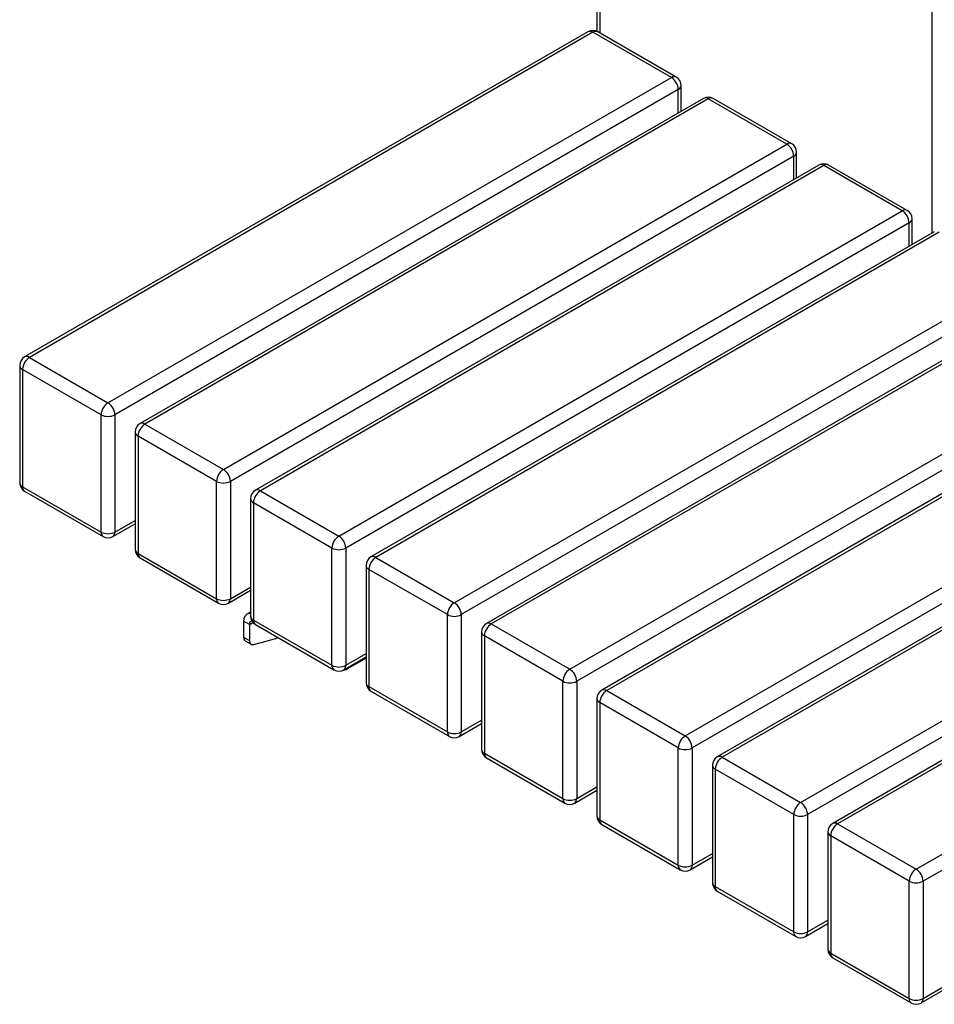
# Paper-space layout '_Isometric' of a CAD drawing. Units: millimetres. Extents: x -4320 to 7484, y -7112 to 228.
# Drawn here: x 1620 to 2180, y -4418 to -3815 of the extents above; entities that cross this region are included whole.
import ezdxf

# ---------------------------------------------------------------- set-up
doc = ezdxf.new("R2010")
doc.units = ezdxf.units.MM

psp = doc.layouts.new('_Isometric')

# ---------------------------------------------------------------- linework, layer by layer
at = {"color": 7, "linetype": 'Continuous', "lineweight": 25}
for p, q in [((1973.59, -3445.66), (1973.59, -3822.18)), ((1975.35, -3449.59), (1975.35, -3823.17)), ((2178.99, -3945.63), (2178.99, -3572.05)), ((1968.1, -3822.45), (1623.04, -4021.65)), ((1971.1, -3822.75), (1626.04, -4021.95)), ((2019.19, -3850.5), (1971.1, -3822.75)), ((2022.19, -3850.21), (1974.1, -3822.45)), ((1674.12, -4049.71), (2019.19, -3850.5)), ((2023.43, -3857.85), (1678.36, -4057.06)), ((2023.43, -3872.15), (2023.43, -3857.85)), ((2025.19, -3871.14), (2025.19, -3855.4)), ((2038.82, -3863.27), (1693.75, -4062.47)), ((2041.82, -3863.57), (1696.75, -4062.77)), ((2089.9, -3891.32), (2041.82, -3863.57)), ((2092.9, -3891.03), (2044.81, -3863.27)), ((1744.83, -4090.53), (2089.9, -3891.32)), ((2095.9, -3911.96), (2095.9, -3896.22)), ((2094.14, -3898.67), (1749.07, -4097.88)), ((2094.14, -3912.97), (2094.14, -3898.67)), ((2109.53, -3904.09), (1764.46, -4103.29)), ((2112.53, -3904.39), (1767.46, -4103.59)), ((2160.61, -3932.15), (2112.53, -3904.39)), ((2163.61, -3931.85), (2115.53, -3904.09)), ((1815.54, -4131.35), (2160.61, -3932.15)), ((2166.61, -3952.78), (2166.61, -3937.04)), ((2164.85, -3939.49), (1819.78, -4138.7)), ((2164.85, -3953.79), (2164.85, -3939.49)), ((2180.24, -3944.91), (1835.17, -4144.11)), ((2183.24, -3945.21), (1838.17, -4144.41)), ((1886.25, -4172.17), (2231.32, -3972.97)), ((2235.56, -3980.31), (1890.49, -4179.52)), ((2250.95, -3985.73), (1905.88, -4184.93)), ((2253.95, -3986.03), (1908.88, -4185.23)), ((1956.96, -4212.99), (2302.03, -4013.79)), ((1626.04, -4021.95), (1674.12, -4049.71)), ((2306.27, -4021.13), (1961.2, -4220.34)), ((1620.04, -4026.85), (1620.04, -4098.7)), ((2321.66, -4026.55), (1976.59, -4225.76)), ((2324.66, -4026.85), (1979.59, -4226.05)), ((1669.88, -4057.06), (1621.79, -4029.3)), ((1621.79, -4029.3), (1621.79, -4101.15)), ((1669.88, -4128.91), (1669.88, -4057.06)), ((1678.36, -4057.06), (1678.36, -4128.91)), ((2027.67, -4253.81), (2372.74, -4054.61)), ((1696.75, -4062.77), (1744.83, -4090.53)), ((2376.98, -4061.95), (2031.92, -4261.16)), ((1690.75, -4067.67), (1690.75, -4139.53)), ((1740.59, -4097.88), (1692.5, -4070.12)), ((1692.5, -4070.12), (1692.5, -4141.97)), ((2392.37, -4067.37), (2047.3, -4266.58)), ((2395.37, -4067.67), (2050.3, -4266.87)), ((1621.79, -4101.15), (1669.88, -4128.91)), ((1740.59, -4169.73), (1740.59, -4097.88)), ((1749.07, -4097.88), (1749.07, -4169.73)), ((2098.38, -4294.63), (2443.45, -4095.43)), ((1623.04, -4103.9), (1671.12, -4131.66)), ((1767.46, -4103.59), (1815.54, -4131.35)), ((2447.69, -4102.78), (2102.63, -4301.98)), ((1761.46, -4108.49), (1761.46, -4180.35)), ((1811.3, -4138.7), (1763.21, -4110.94)), ((1763.21, -4110.94), (1763.21, -4182.79)), ((2463.08, -4108.19), (2118.01, -4307.4)), ((2466.08, -4108.49), (2121.01, -4307.69)), ((1677.12, -4131.66), (1690.75, -4123.79)), ((1678.36, -4128.91), (1690.75, -4121.76)), ((2169.09, -4335.45), (2514.16, -4136.25)), ((1692.5, -4141.97), (1740.59, -4169.73)), ((1811.3, -4210.55), (1811.3, -4138.7)), ((1819.78, -4138.7), (1819.78, -4210.55)), ((2518.41, -4143.6), (2173.34, -4342.8)), ((1693.75, -4144.72), (1741.83, -4172.48)), ((1832.17, -4149.31), (1832.17, -4221.17)), ((1838.17, -4144.41), (1886.25, -4172.17)), ((1882.01, -4179.52), (1833.93, -4151.76)), ((1833.93, -4151.76), (1833.93, -4223.62)), ((1747.83, -4172.48), (1761.46, -4164.61)), ((1749.07, -4169.73), (1761.46, -4162.58)), ((1761.46, -4177.91), (1759.07, -4179.29)), ((1882.01, -4251.37), (1882.01, -4179.52)), ((1890.49, -4179.52), (1890.49, -4251.37)), ((1760.74, -4185.45), (1757.2, -4183.41)), ((1757.2, -4183.41), (1757.2, -4193.32)), ((1760.74, -4185.45), (1762.87, -4184.22)), ((1760.74, -4185.45), (1760.74, -4195.36)), ((1763.21, -4182.79), (1811.3, -4210.55)), ((1764.46, -4185.54), (1812.54, -4213.3)), ((1908.88, -4185.23), (1956.96, -4212.99)), ((1902.88, -4190.13), (1902.88, -4261.99)), ((1757.2, -4193.32), (1760.74, -4195.36)), ((1758.24, -4195.61), (1761.78, -4197.65)), ((1763.39, -4197.78), (1778.44, -4193.61)), ((1952.72, -4220.34), (1904.64, -4192.58)), ((1904.64, -4192.58), (1904.64, -4264.44)), ((1819.78, -4210.55), (1832.17, -4203.4)), ((1818.54, -4213.3), (1832.17, -4205.43)), ((1832.17, -4206.26), (1820.84, -4212.8)), ((1820.84, -4211.97), (1820.84, -4212.8)), ((1952.72, -4292.19), (1952.72, -4220.34)), ((1961.2, -4220.34), (1961.2, -4292.19)), ((1833.93, -4223.62), (1882.01, -4251.37)), ((1835.17, -4226.36), (1883.25, -4254.12)), ((1979.59, -4226.05), (2027.67, -4253.81)), ((1973.59, -4230.95), (1973.59, -4302.81)), ((2023.43, -4261.16), (1975.35, -4233.4)), ((1975.35, -4233.4), (1975.35, -4305.26)), ((1890.49, -4251.37), (1902.88, -4244.22)), ((1889.25, -4254.12), (1902.88, -4246.25)), ((2023.43, -4333.01), (2023.43, -4261.16)), ((2031.92, -4261.16), (2031.92, -4333.01)), ((1904.64, -4264.44), (1952.72, -4292.19)), ((1905.88, -4267.18), (1953.96, -4294.94)), ((2050.3, -4266.87), (2098.38, -4294.63)), ((2044.3, -4271.77), (2044.3, -4343.63)), ((2094.14, -4301.98), (2046.06, -4274.22)), ((2046.06, -4274.22), (2046.06, -4346.08)), ((1959.96, -4294.94), (1973.59, -4287.07)), ((1961.2, -4292.19), (1973.59, -4285.04)), ((1975.35, -4305.26), (2023.43, -4333.01)), ((2094.14, -4373.83), (2094.14, -4301.98)), ((2102.63, -4301.98), (2102.63, -4373.83)), ((1976.59, -4308), (2024.67, -4335.76)), ((2121.01, -4307.69), (2169.09, -4335.45)), ((2115.01, -4312.59), (2115.01, -4384.45)), ((2164.85, -4342.8), (2116.77, -4315.04)), ((2116.77, -4315.04), (2116.77, -4386.9)), ((2030.67, -4335.76), (2044.3, -4327.89)), ((2031.92, -4333.01), (2044.3, -4325.86)), ((2046.06, -4346.08), (2094.14, -4373.83)), ((2164.85, -4414.65), (2164.85, -4342.8)), ((2173.34, -4342.8), (2173.34, -4414.65)), ((2047.3, -4348.82), (2095.38, -4376.58)), ((2102.63, -4373.83), (2115.01, -4366.68)), ((2101.38, -4376.58), (2115.01, -4368.71)), ((2116.77, -4386.9), (2164.85, -4414.65)), ((2118.01, -4389.64), (2166.09, -4417.4)), ((2173.34, -4414.65), (2185.72, -4407.51)), ((2172.09, -4417.4), (2185.72, -4409.53))]:
    psp.add_line(p, q, dxfattribs=at)
at = {"color": 7, "linetype": 'Continuous', "lineweight": 25, "flags": 128}
for points in [[(1761.46, -4178.93), (1761.13, -4178.89), (1760.03, -4178.93), (1759.07, -4179.29), (1758.28, -4179.95), (1757.69, -4180.88), (1757.33, -4182.05), (1757.2, -4183.41)], [(1760.74, -4195.36), (1760.79, -4196), (1760.93, -4196.57), (1761.16, -4197.05), (1761.48, -4197.43), (1761.87, -4197.7), (1762.33, -4197.85), (1762.84, -4197.88), (1763.39, -4197.78)]]:
    psp.add_lwpolyline(points, dxfattribs=at)
at = {"color": 7, "linetype": 'Continuous', "lineweight": 25}
for centre, radius, start, end in [((1971.1, -3827.65), 6, 60.00269, 119.99731), ((1969.35, -3825.2), 3.02, 54.38242, 114.30712), ((1972.86, -3825.2), 3.02, 65.69288, 125.61758), ((2020.95, -3852.96), 3.02, 65.69288, 125.61758), ((2014.22, -3858.27), 9.22, 2.60548, 57.39452), ((2019.19, -3855.4), 6, 0, 60.00269), ((2022.18, -3855.1), 3.02, 294.37466, 354.3052), ((2041.82, -3868.47), 6, 60.00269, 119.99731), ((2040.06, -3866.02), 3.02, 54.38242, 114.30712), ((2043.57, -3866.02), 3.02, 65.69288, 125.61758), ((2091.66, -3893.78), 3.02, 65.69288, 125.61758), ((2084.93, -3899.09), 9.22, 2.60548, 57.39452), ((2089.9, -3896.22), 6, 0, 60.00269), ((2092.9, -3895.92), 3.02, 294.37466, 354.3052), ((2112.53, -3909.29), 6, 60.00269, 119.99731), ((2110.77, -3906.84), 3.02, 54.38242, 114.30712), ((2114.28, -3906.84), 3.02, 65.69288, 125.61758), ((2162.37, -3934.6), 3.02, 65.69288, 125.61758), ((2155.64, -3939.91), 9.22, 2.60548, 57.39452), ((2160.61, -3937.04), 6, 360, 60.00269), ((2163.61, -3936.74), 3.02, 294.37466, 354.3052), ((1626.04, -4026.85), 6, 119.99731, 180), ((1631, -4029.72), 9.22, 122.60548, 177.39452), ((1624.28, -4024.4), 3.02, 54.38242, 114.30712), ((1623.04, -4026.55), 3.02, 185.6948, 245.62534), ((1679.09, -4057.48), 9.22, 122.60548, 177.39452), ((1669.15, -4057.48), 9.22, 2.60548, 57.39452), ((1674.12, -4048.87), 9.22, 242.60967, 297.39033), ((1696.75, -4067.67), 6, 119.99731, 180), ((1701.72, -4070.54), 9.22, 122.60548, 177.39452), ((1694.99, -4065.22), 3.02, 54.38242, 114.30712), ((1693.75, -4067.37), 3.02, 185.6948, 245.62534), ((1749.8, -4098.3), 9.22, 122.60548, 177.39452), ((1739.86, -4098.3), 9.22, 2.60548, 57.39452), ((1626.04, -4098.7), 6, 180, 240.00269), ((1623.04, -4098.41), 3.02, 185.6948, 245.62534), ((1624.73, -4101.48), 2.96, 173.70115, 234.98667), ((1744.83, -4089.69), 9.22, 242.60967, 297.39033), ((1767.46, -4108.49), 6, 119.99731, 180), ((1772.43, -4111.36), 9.22, 122.60548, 177.39452), ((1765.7, -4106.04), 3.02, 54.38242, 114.30712), ((1764.46, -4108.19), 3.02, 185.6948, 245.62534), ((1672.82, -4129.24), 2.96, 173.70115, 234.98667), ((1674.12, -4120.72), 9.22, 242.60967, 297.39033), ((1675.42, -4129.24), 2.96, 305.01333, 6.29885), ((1820.51, -4139.12), 9.22, 122.60548, 177.39452), ((1810.57, -4139.12), 9.22, 2.60548, 57.39452), ((1674.12, -4126.46), 6, 240.00269, 299.99731), ((1696.75, -4139.53), 6, 180, 240.00269), ((1693.75, -4139.23), 3.02, 185.6948, 245.62534), ((1695.44, -4142.3), 2.96, 173.70115, 234.98667), ((1815.54, -4130.51), 9.22, 242.60967, 297.39033), ((1838.17, -4149.31), 6, 119.99731, 180), ((1835.17, -4149.01), 3.02, 185.6948, 245.62534), ((1843.14, -4152.18), 9.22, 122.60548, 177.39452), ((1836.41, -4146.86), 3.02, 54.38242, 114.30712), ((1743.53, -4170.06), 2.96, 173.70115, 234.98667), ((1744.83, -4161.54), 9.22, 242.60967, 297.39033), ((1744.83, -4167.28), 6, 240.00269, 299.99731), ((1746.13, -4170.06), 2.96, 305.01333, 6.29885), ((1891.22, -4179.94), 9.22, 122.60548, 177.39452), ((1881.28, -4179.94), 9.22, 2.60548, 57.39452), ((1886.25, -4171.33), 9.22, 242.60967, 297.39033), ((1762.45, -4185.16), 1.73, 94.55473, 189.63382), ((1767.46, -4180.35), 6, 180, 240.00269), ((1764.46, -4180.05), 3.02, 185.6948, 245.62534), ((1766.15, -4183.12), 2.96, 173.70115, 234.98667), ((1908.88, -4190.13), 6, 119.99731, 180), ((1913.85, -4193), 9.22, 122.60548, 177.39452), ((1907.12, -4187.68), 3.02, 54.38242, 114.30712), ((1905.88, -4189.83), 3.02, 185.6948, 245.62534), ((1759.73, -4193.55), 2.54, 174.64049, 234.04733), ((1814.24, -4210.88), 2.96, 173.70115, 234.98667), ((1815.54, -4202.36), 9.22, 242.60967, 297.39033), ((1815.54, -4208.1), 6, 240.00269, 299.99731), ((1817.52, -4206.6), 7.04, 273.0163, 298.20694), ((1816.84, -4210.88), 2.96, 305.01333, 6.29885), ((1961.93, -4220.76), 9.22, 122.60548, 177.39452), ((1951.99, -4220.76), 9.22, 2.60548, 57.39452), ((1838.17, -4221.17), 6, 180, 240.00269), ((1835.17, -4220.87), 3.02, 185.6948, 245.62534), ((1956.96, -4212.15), 9.22, 242.60967, 297.39033), ((1836.87, -4223.94), 2.96, 173.70115, 234.98667), ((1979.59, -4230.95), 6, 119.99731, 180), ((1984.56, -4233.82), 9.22, 122.60548, 177.39452), ((1977.83, -4228.51), 3.02, 54.38242, 114.30712), ((1976.59, -4230.65), 3.02, 185.6948, 245.62534), ((1884.95, -4251.7), 2.96, 173.70115, 234.98667), ((1886.25, -4243.18), 9.22, 242.60967, 297.39033), ((1887.55, -4251.7), 2.96, 305.01333, 6.29885), ((1886.25, -4248.92), 6, 240.00269, 299.99731), ((2032.64, -4261.58), 9.22, 122.60548, 177.39452), ((2022.7, -4261.58), 9.22, 2.60548, 57.39452), ((1908.88, -4261.99), 6, 180, 240.00269), ((1905.88, -4261.69), 3.02, 185.6948, 245.62534), ((2027.67, -4252.97), 9.22, 242.60967, 297.39033), ((1907.58, -4264.76), 2.96, 173.70115, 234.98667), ((2050.3, -4271.77), 6, 119.99731, 180), ((2055.27, -4274.64), 9.22, 122.60548, 177.39452), ((2048.54, -4269.33), 3.02, 54.38242, 114.30712), ((2047.3, -4271.47), 3.02, 185.6948, 245.62534), ((1955.66, -4292.52), 2.96, 173.70115, 234.98667), ((1956.96, -4284.01), 9.22, 242.60967, 297.39033), ((1958.26, -4292.52), 2.96, 305.01333, 6.29885), ((1956.96, -4289.74), 6, 240.00269, 299.99731), ((2103.35, -4302.4), 9.22, 122.60548, 177.39452), ((2093.41, -4302.4), 9.22, 2.60548, 57.39452), ((1979.59, -4302.81), 6, 180, 240.00269), ((1976.59, -4302.51), 3.02, 185.6948, 245.62534), ((1978.29, -4305.58), 2.96, 173.70115, 234.98667), ((2098.38, -4293.79), 9.22, 242.60967, 297.39033), ((2121.01, -4312.59), 6, 119.99731, 180), ((2125.98, -4315.46), 9.22, 122.60548, 177.39452), ((2119.25, -4310.15), 3.02, 54.38242, 114.30712), ((2118.01, -4312.29), 3.02, 185.6948, 245.62534), ((2026.37, -4333.34), 2.96, 173.70115, 234.98667), ((2027.67, -4324.83), 9.22, 242.60967, 297.39033), ((2027.67, -4330.56), 6, 240.00269, 299.99731), ((2028.98, -4333.34), 2.96, 305.01333, 6.29885), ((2174.06, -4343.22), 9.22, 122.60548, 177.39452), ((2164.13, -4343.22), 9.22, 2.60548, 57.39452), ((2050.3, -4343.63), 6, 180, 240.00269), ((2047.3, -4343.33), 3.02, 185.6948, 245.62534), ((2049, -4346.4), 2.96, 173.70115, 234.98667), ((2169.09, -4334.61), 9.22, 242.60967, 297.39033), ((2097.08, -4374.16), 2.96, 173.70115, 234.98667), ((2098.38, -4365.65), 9.22, 242.60967, 297.39033), ((2098.38, -4371.39), 6, 240.00269, 299.99731), ((2099.69, -4374.16), 2.96, 305.01333, 6.29885), ((2121.01, -4384.45), 6, 180, 240.00269), ((2118.01, -4384.15), 3.02, 185.6948, 245.62534), ((2119.71, -4387.22), 2.96, 173.70115, 234.98667), ((2167.79, -4414.98), 2.96, 173.70115, 234.98667), ((2169.09, -4406.47), 9.22, 242.60967, 297.39033), ((2170.4, -4414.98), 2.96, 305.01333, 6.29885), ((2169.09, -4412.21), 6, 240.00269, 299.99731)]:
    psp.add_arc(centre, radius, start, end, dxfattribs=at)

doc.saveas('drawing.dxf')
